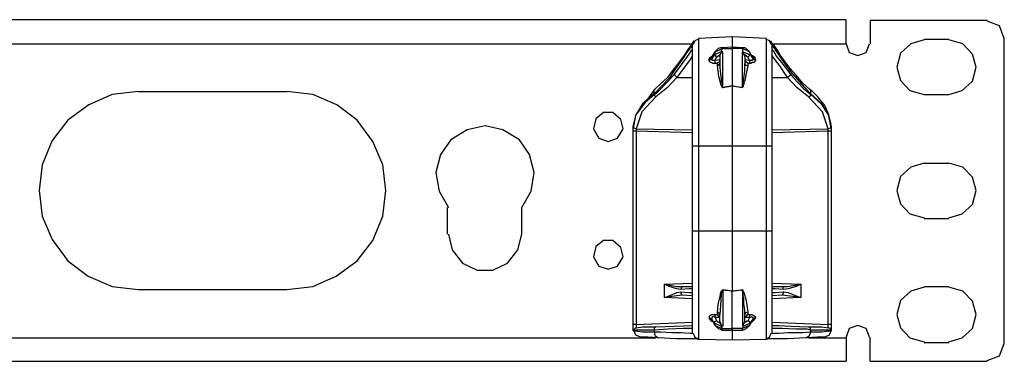
# Model space of a CAD drawing. Extents: x -4.4 to 14.6, y 2.9 to 15.9.
# Drawn here: x 9.6 to 14.6, y 2.9 to 4.6 of the extents above; entities that cross this region are included whole.
import ezdxf

# ---------------------------------------------------------------- set-up
doc = ezdxf.new("R2010")
doc.units = 0
doc.header["$MEASUREMENT"] = 0
doc.layers.add('3', color=3, linetype='CONTINUOUS')

msp = doc.modelspace()

# ---------------------------------------------------------------- linework, layer by layer
at = {"layer": '3'}
for p, q in [((13.7814, 4.6344), (-3.6163, 4.6344)), ((13.7814, 4.6147), (13.7814, 4.6344)), ((14.494, 4.6305), (13.9034, 4.6305)), ((13.9034, 4.6305), (13.9034, 4.5124)), ((14.557, 4.6029), (14.494, 4.6266)), ((13.7814, 4.5714), (13.7814, 4.6147)), ((14.5806, 4.5399), (14.557, 4.6029)), ((13.0176, 4.5281), (13.0097, 4.5084)), ((13.0137, 4.5281), (13.0097, 4.5242)), ((13.0373, 4.536), (13.0176, 4.5281)), ((13.2066, 4.5478), (13.0373, 4.5399)), ((13.0373, 4.5399), (13.0373, 4.5203)), ((13.3798, 4.5399), (13.2066, 4.5478)), ((13.2066, 4.5478), (13.2066, 4.5321)), ((13.2066, 4.5321), (13.2066, 4.4966)), ((13.3955, 4.5281), (13.3759, 4.536)), ((13.3798, 4.5203), (13.3798, 4.5399)), ((13.4034, 4.5084), (13.3955, 4.5281)), ((13.4034, 4.5242), (13.4034, 4.5281)), ((13.7814, 4.5124), (13.7814, 4.5714)), ((14.1751, 4.5321), (14.1081, 4.5124)), ((14.1751, 4.536), (14.3011, 4.536)), ((14.3719, 4.5124), (14.3011, 4.5321)), ((14.5806, 3.0006), (14.5806, 4.5399)), ((8.1633, 4.5124), (13.0018, 4.5124)), ((12.9822, 4.4769), (12.9546, 4.4336)), ((12.9822, 4.4848), (12.9664, 4.4573)), ((12.9979, 4.5045), (12.9822, 4.4848)), ((13.0018, 4.5006), (12.9822, 4.4769)), ((12.99, 4.4612), (13.0018, 4.4809)), ((13.0058, 4.5163), (12.9979, 4.5045)), ((13.0058, 4.5084), (13.0018, 4.5006)), ((13.0018, 4.4809), (13.0058, 4.4848)), ((13.0097, 4.5242), (13.0058, 4.5163)), ((13.0058, 4.4927), (13.0058, 4.5084)), ((13.0058, 4.4415), (13.0058, 4.4927)), ((13.0373, 4.5203), (13.0373, 4.4691)), ((13.12, 4.473), (13.1554, 4.4888)), ((13.1278, 4.4809), (13.12, 4.473)), ((13.1357, 4.4888), (13.1278, 4.4809)), ((13.1475, 4.4927), (13.1357, 4.4888)), ((13.1554, 4.4927), (13.1475, 4.4927)), ((13.1515, 4.473), (13.1554, 4.4888)), ((13.2066, 4.4966), (13.1554, 4.4927)), ((13.1554, 4.4927), (13.1554, 4.4888)), ((13.1554, 4.4888), (13.2066, 4.4888)), ((13.2066, 4.4888), (13.2066, 4.4966)), ((13.2578, 4.4927), (13.2066, 4.4966)), ((13.2066, 4.4888), (13.2066, 4.2998)), ((13.2578, 4.4888), (13.2066, 4.4888)), ((13.2578, 4.4927), (13.2578, 4.4888)), ((13.2696, 4.4927), (13.2578, 4.4927)), ((13.2932, 4.473), (13.2578, 4.4888)), ((13.2617, 4.473), (13.2578, 4.4888)), ((13.2774, 4.4888), (13.2696, 4.4927)), ((13.2853, 4.4809), (13.2774, 4.4888)), ((13.2932, 4.473), (13.2853, 4.4809)), ((13.3798, 4.4691), (13.3798, 4.5203)), ((13.4074, 4.5163), (13.4034, 4.5242)), ((13.4192, 4.5045), (13.4074, 4.5163)), ((13.4074, 4.5084), (13.4074, 4.4927)), ((13.4113, 4.5006), (13.4074, 4.5084)), ((13.4074, 4.4927), (13.4074, 4.4415)), ((13.4074, 4.4848), (13.4152, 4.4769)), ((13.4113, 4.5124), (13.7814, 4.5124)), ((13.427, 4.4809), (13.4113, 4.5006)), ((13.4152, 4.4769), (13.431, 4.4494)), ((13.4349, 4.4809), (13.4192, 4.5045)), ((13.4585, 4.4336), (13.427, 4.4809)), ((13.4507, 4.4533), (13.4349, 4.4809)), ((13.7814, 4.5124), (13.7971, 4.4691)), ((13.8837, 4.4691), (13.8995, 4.5124)), ((14.1081, 4.5124), (14.057, 4.4651)), ((14.4192, 4.4612), (14.3719, 4.5124)), ((12.9546, 4.4336), (12.9113, 4.3746)), ((12.9428, 4.4258), (12.9152, 4.3903)), ((12.9664, 4.4573), (12.9428, 4.4258)), ((12.9585, 4.4179), (12.99, 4.4612)), ((12.994, 4.4336), (12.9664, 4.3943)), ((13.0058, 4.4533), (12.994, 4.4336)), ((13.0058, 4.3588), (13.0058, 4.4415)), ((13.0373, 4.4691), (13.0373, 4.3825)), ((13.0924, 4.4258), (13.0885, 4.4336)), ((13.0885, 4.4336), (13.0924, 4.4336)), ((13.0924, 4.4415), (13.0963, 4.4455)), ((13.0924, 4.4415), (13.1003, 4.4415)), ((13.0924, 4.4336), (13.0924, 4.4415)), ((13.0924, 4.4336), (13.0963, 4.4336)), ((13.0924, 4.4218), (13.0924, 4.4258)), ((13.0963, 4.4455), (13.1081, 4.4533)), ((13.0963, 4.4336), (13.1042, 4.4376)), ((13.1003, 4.4415), (13.1042, 4.4455)), ((13.1042, 4.4455), (13.12, 4.473)), ((13.116, 4.4573), (13.1042, 4.4376)), ((13.1042, 4.4455), (13.1042, 4.4376)), ((13.1081, 4.4455), (13.1042, 4.4455)), ((13.1042, 4.4376), (13.1042, 4.4336)), ((13.1042, 4.4336), (13.1042, 4.4297)), ((13.1042, 4.4297), (13.1081, 4.4297)), ((13.12, 4.473), (13.1081, 4.4455)), ((13.1081, 4.4297), (13.1121, 4.4297)), ((13.1121, 4.4297), (13.12, 4.4297)), ((13.1515, 4.473), (13.116, 4.4573)), ((13.12, 4.473), (13.116, 4.4573)), ((13.116, 4.4573), (13.12, 4.4533)), ((13.12, 4.4533), (13.1278, 4.4455)), ((13.12, 4.4297), (13.1278, 4.4455)), ((13.12, 4.4297), (13.1436, 4.4336)), ((13.12, 4.4218), (13.12, 4.4297)), ((13.1278, 4.4455), (13.1475, 4.4612)), ((13.1396, 4.4218), (13.1436, 4.4258)), ((13.1436, 4.4494), (13.1475, 4.4612)), ((13.1436, 4.4494), (13.1436, 4.414)), ((13.1436, 4.4258), (13.1436, 4.4336)), ((13.1475, 4.4612), (13.1515, 4.4651)), ((13.1593, 4.473), (13.1515, 4.473)), ((13.1515, 4.473), (13.1515, 4.4691)), ((13.1515, 4.4651), (13.1554, 4.473)), ((13.1515, 4.4691), (13.1515, 4.4651)), ((13.1554, 4.473), (13.1593, 4.473)), ((13.1593, 4.2919), (13.1593, 4.473)), ((13.2578, 4.2919), (13.2578, 4.473)), ((13.2578, 4.473), (13.2617, 4.473)), ((13.2617, 4.4651), (13.2578, 4.473)), ((13.2617, 4.473), (13.2971, 4.4573)), ((13.2617, 4.473), (13.2617, 4.4691)), ((13.2617, 4.4691), (13.2617, 4.4651)), ((13.2656, 4.4612), (13.2617, 4.4651)), ((13.2853, 4.4455), (13.2656, 4.4612)), ((13.2696, 4.4494), (13.2656, 4.4612)), ((13.2696, 4.4494), (13.2696, 4.414)), ((13.2696, 4.4336), (13.2932, 4.4297)), ((13.2696, 4.4336), (13.2735, 4.4258)), ((13.2735, 4.4258), (13.2774, 4.4218)), ((13.2932, 4.4533), (13.2853, 4.4455)), ((13.2932, 4.4297), (13.2853, 4.4455)), ((13.3089, 4.4455), (13.2932, 4.473)), ((13.3089, 4.4455), (13.2932, 4.473)), ((13.2932, 4.473), (13.2971, 4.4573)), ((13.2971, 4.4573), (13.2932, 4.4533)), ((13.2932, 4.4297), (13.2932, 4.4218)), ((13.2932, 4.4297), (13.3011, 4.4297)), ((13.2971, 4.4573), (13.3129, 4.4376)), ((13.3011, 4.4297), (13.305, 4.4297)), ((13.305, 4.4533), (13.3089, 4.4533)), ((13.305, 4.4297), (13.3089, 4.4297)), ((13.3089, 4.4533), (13.3207, 4.4455)), ((13.3089, 4.4455), (13.3089, 4.4494)), ((13.3089, 4.4455), (13.3129, 4.4415)), ((13.3129, 4.4376), (13.3089, 4.4455)), ((13.3089, 4.4297), (13.3089, 4.4336)), ((13.3089, 4.4336), (13.3129, 4.4336)), ((13.3129, 4.4415), (13.3207, 4.4415)), ((13.3129, 4.4376), (13.3168, 4.4336)), ((13.3129, 4.4336), (13.3129, 4.4376)), ((13.3168, 4.4336), (13.3247, 4.4336)), ((13.3207, 4.4455), (13.3207, 4.4415)), ((13.3207, 4.4415), (13.3247, 4.4336)), ((13.3247, 4.4297), (13.3207, 4.4218)), ((13.3247, 4.4336), (13.3247, 4.4297)), ((13.3798, 4.3825), (13.3798, 4.4691)), ((13.4467, 4.4021), (13.4074, 4.4533)), ((13.4074, 4.4415), (13.4074, 4.3588)), ((13.431, 4.4494), (13.4625, 4.41)), ((13.4743, 4.4218), (13.4507, 4.4533)), ((13.5018, 4.3746), (13.4585, 4.4336)), ((13.7971, 4.4691), (13.8404, 4.4533)), ((13.8404, 4.4533), (13.8837, 4.4691)), ((14.057, 4.4651), (14.0373, 4.3943)), ((14.4389, 4.3943), (14.4192, 4.4612)), ((12.9113, 4.3864), (12.8798, 4.3431)), ((12.9152, 4.3903), (12.9113, 4.3825)), ((12.9152, 4.3903), (12.9113, 4.3864)), ((12.9113, 4.3825), (12.9113, 4.3746)), ((12.9152, 4.3588), (12.9585, 4.4179)), ((12.9664, 4.3943), (12.927, 4.3431)), ((13.0373, 4.3825), (13.0373, 4.2683)), ((13.1003, 4.4179), (13.0924, 4.4218)), ((13.1081, 4.414), (13.1003, 4.4179)), ((13.12, 4.414), (13.1081, 4.414)), ((13.12, 4.414), (13.12, 4.4218)), ((13.1318, 4.414), (13.12, 4.414)), ((13.1318, 4.4179), (13.1396, 4.4218)), ((13.1318, 4.414), (13.1318, 4.4179)), ((13.1318, 4.41), (13.1318, 4.414)), ((13.1318, 4.4021), (13.1318, 4.41)), ((13.1318, 4.4021), (13.1396, 4.4061)), ((13.1396, 4.347), (13.1318, 4.4021)), ((13.1396, 4.4061), (13.1436, 4.414)), ((13.1436, 4.414), (13.1436, 4.3943)), ((13.1436, 4.3943), (13.1475, 4.3588)), ((13.2696, 4.414), (13.2735, 4.4061)), ((13.2696, 4.3746), (13.2696, 4.414)), ((13.2735, 4.4061), (13.2853, 4.4021)), ((13.2774, 4.4218), (13.2814, 4.4179)), ((13.2853, 4.4021), (13.2774, 4.3628)), ((13.2814, 4.4179), (13.2853, 4.414)), ((13.2932, 4.414), (13.2853, 4.414)), ((13.2853, 4.414), (13.2853, 4.41)), ((13.2853, 4.41), (13.2853, 4.4021)), ((13.2932, 4.4218), (13.2932, 4.414)), ((13.3011, 4.414), (13.2932, 4.414)), ((13.3089, 4.4179), (13.3011, 4.414)), ((13.3168, 4.4179), (13.3089, 4.4179)), ((13.3207, 4.4218), (13.3168, 4.4179)), ((13.3798, 4.2683), (13.3798, 4.3825)), ((13.4861, 4.3431), (13.4467, 4.4021)), ((13.4625, 4.41), (13.5018, 4.3588)), ((13.4979, 4.3903), (13.4743, 4.4218)), ((13.5018, 4.3825), (13.4979, 4.3903)), ((13.5294, 4.3549), (13.4979, 4.3903)), ((13.5018, 4.3746), (13.5018, 4.3825)), ((14.0373, 4.3943), (14.057, 4.3273)), ((14.4192, 4.3234), (14.4389, 4.3943)), ((12.8916, 4.3431), (12.8129, 4.2604)), ((12.8798, 4.3431), (12.8404, 4.3077)), ((12.927, 4.3431), (12.8798, 4.2919)), ((12.8837, 4.3234), (12.9152, 4.3588)), ((12.9113, 4.3746), (12.8916, 4.3431)), ((12.9192, 4.351), (12.9152, 4.3588)), ((12.927, 4.3431), (12.9192, 4.351)), ((12.927, 4.3431), (13.0058, 4.3431)), ((13.0058, 4.2525), (13.0058, 4.3588)), ((13.1515, 4.3037), (13.1396, 4.347)), ((13.1475, 4.3588), (13.1515, 4.3352)), ((13.1515, 4.3352), (13.1515, 4.3234)), ((13.2617, 4.3116), (13.2696, 4.3746)), ((13.2696, 4.3273), (13.2656, 4.3155)), ((13.2774, 4.3628), (13.2696, 4.3273)), ((13.4074, 4.3588), (13.4074, 4.2525)), ((13.4074, 4.3431), (13.4861, 4.3431)), ((13.4979, 4.351), (13.4861, 4.3431)), ((13.5333, 4.2919), (13.4861, 4.3431)), ((13.5018, 4.3588), (13.4979, 4.351)), ((13.5727, 4.2919), (13.5018, 4.3746)), ((13.5018, 4.3588), (13.5137, 4.3431)), ((13.5137, 4.3431), (13.5648, 4.288)), ((13.5609, 4.3155), (13.5294, 4.3549)), ((14.057, 4.3273), (14.1042, 4.2762)), ((12.8168, 4.284), (12.7263, 4.162)), ((12.8168, 4.284), (12.8089, 4.2762)), ((12.8089, 4.2762), (12.8129, 4.2604)), ((12.8404, 4.3077), (12.8168, 4.284)), ((12.8798, 4.2919), (12.8207, 4.2447)), ((12.8286, 4.2683), (12.8837, 4.3234)), ((13.1515, 4.3234), (13.1554, 4.3116)), ((13.1554, 4.2958), (13.1515, 4.3037)), ((13.1554, 4.3116), (13.1554, 4.3037)), ((13.1554, 4.3037), (13.1554, 4.2998)), ((13.1554, 4.2998), (13.1554, 4.2958)), ((13.1554, 4.2958), (13.1554, 4.2919)), ((13.1554, 4.2919), (13.1554, 4.2958)), ((13.1554, 4.2919), (13.1593, 4.2919)), ((13.1593, 4.2919), (13.1554, 4.2919)), ((13.1593, 4.2919), (13.2066, 4.2998)), ((13.179, 4.2958), (13.1593, 4.2919)), ((13.2066, 4.2998), (13.179, 4.2958)), ((13.2066, 4.2998), (13.2578, 4.2919)), ((13.2263, 4.2958), (13.2066, 4.2998)), ((13.2066, 4.2998), (13.2066, 4.1541)), ((13.2578, 4.2919), (13.2263, 4.2958)), ((13.2578, 4.2958), (13.2617, 4.3116)), ((13.2578, 4.2919), (13.2578, 4.2958)), ((13.2617, 4.2958), (13.2578, 4.2958)), ((13.2578, 4.2958), (13.2578, 4.2919)), ((13.2656, 4.3077), (13.2617, 4.3037)), ((13.2617, 4.3037), (13.2617, 4.2998)), ((13.2617, 4.2998), (13.2617, 4.2958)), ((13.2656, 4.3155), (13.2656, 4.3077)), ((13.5924, 4.2447), (13.5333, 4.2919)), ((13.5963, 4.284), (13.5609, 4.3155)), ((13.5648, 4.288), (13.6042, 4.2565)), ((13.6042, 4.2604), (13.5727, 4.2919)), ((13.6042, 4.2762), (13.5963, 4.284)), ((13.6396, 4.2447), (13.6003, 4.284)), ((13.6042, 4.2604), (13.6042, 4.2762)), ((14.1042, 4.2762), (14.1751, 4.2565)), ((14.3011, 4.2565), (14.368, 4.2762)), ((14.368, 4.2762), (14.4192, 4.3234)), ((10.0767, 4.2565), (9.9585, 4.2053)), ((10.2066, 4.2722), (10.0767, 4.2565)), ((10.2066, 4.2722), (10.9585, 4.2722)), ((11.0885, 4.2565), (10.9585, 4.2722)), ((11.2105, 4.2053), (11.0885, 4.2565)), ((12.8207, 4.2447), (12.7499, 4.1699)), ((12.8129, 4.2604), (12.7538, 4.2092)), ((12.7578, 4.2092), (12.8129, 4.2565)), ((12.8129, 4.2565), (12.8286, 4.2683)), ((12.8129, 4.2604), (12.8129, 4.2565)), ((12.8168, 4.2486), (12.8129, 4.2565)), ((12.8207, 4.2447), (12.8168, 4.2486)), ((13.0058, 4.1305), (13.0058, 4.2525)), ((13.0373, 4.2683), (13.0373, 4.1384)), ((13.3798, 4.1384), (13.3798, 4.2683)), ((13.4074, 4.2525), (13.4074, 4.1305)), ((13.6003, 4.2486), (13.5924, 4.2447)), ((13.6633, 4.1699), (13.5924, 4.2447)), ((13.6042, 4.2565), (13.6003, 4.2486)), ((13.6042, 4.2565), (13.6042, 4.2604)), ((13.6593, 4.2092), (13.6042, 4.2604)), ((13.6042, 4.2565), (13.6554, 4.2092)), ((13.6751, 4.2014), (13.6396, 4.2447)), ((14.1751, 4.2565), (14.3011, 4.2565)), ((9.9585, 4.2053), (9.8522, 4.1266)), ((11.3129, 4.1266), (11.2105, 4.2053)), ((12.7538, 4.2092), (12.7184, 4.1502)), ((12.7223, 4.1541), (12.7578, 4.2092)), ((13.6554, 4.2092), (13.6908, 4.1541)), ((13.6948, 4.1502), (13.6593, 4.2092)), ((13.6948, 4.1541), (13.6751, 4.2014)), ((9.8522, 4.1266), (9.7735, 4.0242)), ((11.3916, 4.0203), (11.3129, 4.1266)), ((12.5176, 4.1344), (12.5058, 4.0832)), ((12.557, 4.1659), (12.5176, 4.1344)), ((12.6042, 4.1659), (12.557, 4.1659)), ((12.6436, 4.1305), (12.6042, 4.1659)), ((12.6554, 4.0832), (12.6436, 4.1305)), ((12.7066, 4.0951), (12.7223, 4.1541)), ((12.7184, 4.1502), (12.7066, 4.0872)), ((12.7499, 4.1699), (12.7223, 4.0832)), ((13.0058, 3.9966), (13.0058, 4.1305)), ((13.0373, 4.1384), (13.0373, 3.9966)), ((13.2066, 4.1541), (13.2066, 3.9966)), ((13.3798, 3.9966), (13.3798, 4.1384)), ((13.4074, 4.1305), (13.4074, 3.9966)), ((13.6908, 4.0832), (13.6633, 4.1699)), ((13.6908, 4.1541), (13.7066, 4.0951)), ((13.7066, 4.1069), (13.6948, 4.1541)), ((13.7066, 4.0872), (13.6948, 4.1502)), ((11.868, 4.0793), (11.7853, 4.0281)), ((11.9585, 4.099), (11.868, 4.0793)), ((12.0491, 4.0793), (11.9585, 4.099)), ((12.1318, 4.0281), (12.0491, 4.0793)), ((12.5058, 4.0832), (12.5333, 4.036)), ((12.6278, 4.036), (12.6554, 4.0832)), ((12.7105, 4.0872), (12.7066, 4.0951)), ((12.7066, 4.0911), (12.7066, 4.0951)), ((12.7066, 4.0793), (12.7066, 4.0911)), ((12.7066, 3.0636), (12.7066, 4.0872)), ((12.7066, 4.0714), (12.7066, 4.0793)), ((12.7223, 4.0832), (12.7105, 4.0872)), ((12.7223, 4.0832), (12.7223, 4.0793)), ((12.7223, 4.0832), (13.0058, 4.0793)), ((12.7223, 4.0793), (12.7223, 4.0754)), ((13.4074, 4.0793), (13.6908, 4.0832)), ((13.7026, 4.0872), (13.6908, 4.0832)), ((13.6908, 4.0793), (13.6908, 4.0832)), ((13.6908, 4.0754), (13.6908, 4.0793)), ((13.7066, 4.0951), (13.7026, 4.0872)), ((13.7066, 4.0951), (13.7066, 4.0911)), ((13.7066, 4.0911), (13.7066, 4.0832)), ((13.7066, 4.0872), (13.7066, 3.0636)), ((13.7066, 4.0832), (13.7066, 4.0714)), ((11.7853, 4.0281), (11.7341, 3.9533)), ((12.183, 3.9533), (12.1318, 4.0281)), ((12.5333, 4.036), (12.5806, 4.0203)), ((12.5806, 4.0203), (12.6278, 4.036)), ((12.7066, 3.0951), (12.7066, 4.0714)), ((12.7105, 4.0714), (12.7066, 4.0714)), ((12.7223, 4.0714), (12.7105, 4.0714)), ((12.7223, 4.0754), (12.7223, 4.0714)), ((13.0058, 4.0636), (12.7223, 4.0714)), ((12.7223, 4.0714), (12.7223, 3.0951)), ((13.6908, 4.0714), (13.4074, 4.0636)), ((13.6908, 4.0714), (13.6908, 4.0754)), ((13.6908, 3.0951), (13.6908, 4.0714)), ((13.7026, 4.0714), (13.6908, 4.0714)), ((13.7066, 4.0714), (13.7026, 4.0714)), ((13.7066, 4.0714), (13.7066, 3.0951)), ((9.7735, 4.0242), (9.7223, 3.9021)), ((11.4428, 3.9021), (11.3916, 4.0203)), ((13.0058, 3.5675), (13.0058, 3.9966)), ((13.0137, 3.9966), (13.0058, 3.9966)), ((13.0373, 3.9966), (13.0137, 3.9966)), ((13.2066, 3.9966), (13.0373, 3.9966)), ((13.0373, 3.9966), (13.0373, 3.5675)), ((13.3798, 3.9966), (13.2066, 3.9966)), ((13.2066, 3.9966), (13.2066, 3.5675)), ((13.3798, 3.5675), (13.3798, 3.9966)), ((13.3995, 3.9966), (13.3798, 3.9966)), ((13.4074, 3.9966), (13.3995, 3.9966)), ((13.4074, 3.9966), (13.4074, 3.5675)), ((11.7341, 3.9533), (11.7105, 3.8628)), ((12.2066, 3.8628), (12.183, 3.9533)), ((9.7223, 3.9021), (9.7066, 3.7722)), ((11.4585, 3.7722), (11.4428, 3.9021)), ((14.1081, 3.8903), (14.057, 3.8431)), ((14.1751, 3.91), (14.1081, 3.8903)), ((14.1751, 3.91), (14.3011, 3.91)), ((14.3719, 3.8903), (14.3011, 3.91)), ((14.4192, 3.8392), (14.3719, 3.8903)), ((11.7105, 3.8628), (11.7263, 3.7683)), ((12.1908, 3.7683), (12.2066, 3.8628)), ((14.057, 3.8431), (14.0373, 3.7722)), ((14.4389, 3.7722), (14.4192, 3.8392)), ((9.7066, 3.7722), (9.7223, 3.6423)), ((11.4428, 3.6423), (11.4585, 3.7722)), ((11.7263, 3.7683), (11.7735, 3.6856)), ((12.1436, 3.6856), (12.1908, 3.7683)), ((14.0373, 3.7722), (14.057, 3.7053)), ((14.4192, 3.7014), (14.4389, 3.7722)), ((11.7696, 3.5517), (11.7696, 3.6856)), ((12.1436, 3.5517), (12.1436, 3.6856)), ((14.057, 3.7053), (14.1042, 3.6541)), ((14.368, 3.6541), (14.4192, 3.7014)), ((9.7223, 3.6423), (9.7735, 3.5242)), ((11.3916, 3.5203), (11.4428, 3.6423)), ((14.1042, 3.6541), (14.1751, 3.6344)), ((14.1751, 3.6305), (14.3011, 3.6305)), ((14.3011, 3.6344), (14.368, 3.6541)), ((11.7735, 3.5517), (11.7932, 3.473)), ((12.1239, 3.473), (12.1436, 3.5517)), ((13.0058, 3.4336), (13.0058, 3.5675)), ((13.0137, 3.5675), (13.0058, 3.5675)), ((13.0373, 3.5675), (13.0137, 3.5675)), ((13.2066, 3.5675), (13.0373, 3.5675)), ((13.0373, 3.5675), (13.0373, 3.4258)), ((13.3798, 3.5675), (13.2066, 3.5675)), ((13.2066, 3.5675), (13.2066, 3.41)), ((13.3798, 3.4258), (13.3798, 3.5675)), ((13.3995, 3.5675), (13.3798, 3.5675)), ((13.4074, 3.5675), (13.3995, 3.5675)), ((13.4074, 3.5675), (13.4074, 3.4336)), ((9.7735, 3.5242), (9.8522, 3.4179)), ((11.3129, 3.4179), (11.3916, 3.5203)), ((12.5176, 3.4888), (12.5058, 3.4376)), ((12.557, 3.5203), (12.5176, 3.4888)), ((12.6042, 3.5203), (12.557, 3.5203)), ((12.6436, 3.4848), (12.6042, 3.5203)), ((12.6554, 3.4376), (12.6436, 3.4848)), ((11.7932, 3.473), (11.8444, 3.4061)), ((12.0727, 3.4061), (12.1239, 3.473)), ((12.5058, 3.4376), (12.5333, 3.3903)), ((12.6278, 3.3903), (12.6554, 3.4376)), ((13.0058, 3.3077), (13.0058, 3.4336)), ((13.4074, 3.4336), (13.4074, 3.3077)), ((9.8522, 3.4179), (9.9546, 3.3392)), ((11.2066, 3.3392), (11.3129, 3.4179)), ((11.8444, 3.4061), (11.9192, 3.3706)), ((11.9979, 3.3706), (12.0727, 3.4061)), ((12.5333, 3.3903), (12.5806, 3.3746)), ((12.5806, 3.3746), (12.6278, 3.3903)), ((13.0373, 3.4258), (13.0373, 3.2958)), ((13.2066, 3.41), (13.2066, 3.2643)), ((13.3798, 3.2958), (13.3798, 3.4258)), ((9.9546, 3.3392), (10.0767, 3.288)), ((11.0885, 3.288), (11.2066, 3.3392)), ((11.9192, 3.3706), (11.9979, 3.3706)), ((10.0767, 3.288), (10.2066, 3.2722)), ((10.9585, 3.2722), (11.0885, 3.288)), ((12.8641, 3.2998), (13.0058, 3.3037)), ((12.8641, 3.2998), (12.927, 3.288)), ((12.8877, 3.288), (12.8641, 3.2998)), ((12.8641, 3.2329), (12.8641, 3.2998)), ((12.927, 3.2762), (12.8877, 3.288)), ((12.927, 3.288), (12.9546, 3.288)), ((12.9507, 3.284), (12.9467, 3.2722)), ((12.9546, 3.288), (12.9507, 3.284)), ((12.9546, 3.288), (13.0058, 3.288)), ((13.0058, 3.2014), (13.0058, 3.3077)), ((13.0373, 3.2958), (13.0373, 3.1817)), ((13.3798, 3.1817), (13.3798, 3.2958)), ((13.4074, 3.3077), (13.4074, 3.2014)), ((13.4074, 3.3037), (13.553, 3.2998)), ((13.4074, 3.288), (13.4585, 3.288)), ((13.4585, 3.288), (13.4861, 3.288)), ((13.4625, 3.284), (13.4585, 3.288)), ((13.4664, 3.2722), (13.4625, 3.284)), ((13.4861, 3.288), (13.553, 3.2998)), ((13.5294, 3.288), (13.49, 3.2762)), ((13.553, 3.2998), (13.5294, 3.288)), ((13.553, 3.2998), (13.553, 3.2329)), ((14.1751, 3.284), (14.1081, 3.2643)), ((14.1751, 3.288), (14.3011, 3.288)), ((14.3719, 3.2643), (14.3011, 3.284)), ((10.2066, 3.2722), (10.9585, 3.2722)), ((12.927, 3.2407), (12.8641, 3.2329)), ((12.8641, 3.2329), (12.8877, 3.2407)), ((13.0058, 3.225), (12.8641, 3.2329)), ((12.8877, 3.2407), (12.927, 3.2565)), ((12.9467, 3.2722), (12.927, 3.2762)), ((12.927, 3.2565), (12.9467, 3.2604)), ((12.9546, 3.2447), (12.927, 3.2407)), ((12.99, 3.2762), (12.9467, 3.2722)), ((12.9507, 3.2486), (12.9467, 3.2604)), ((12.9467, 3.2604), (12.99, 3.2565)), ((12.9546, 3.2447), (12.9507, 3.2486)), ((13.0058, 3.2407), (12.9546, 3.2447)), ((13.0058, 3.2762), (12.99, 3.2762)), ((12.99, 3.2565), (13.0058, 3.2565)), ((13.1357, 3.1974), (13.1436, 3.2329)), ((13.1436, 3.2329), (13.1475, 3.2447)), ((13.1475, 3.2525), (13.1515, 3.2604)), ((13.1475, 3.2447), (13.1475, 3.2525)), ((13.1515, 3.2486), (13.1475, 3.1895)), ((13.1554, 3.2643), (13.1515, 3.2486)), ((13.1515, 3.2604), (13.1515, 3.2643)), ((13.1515, 3.2643), (13.1554, 3.2643)), ((13.1593, 3.2683), (13.1554, 3.2683)), ((13.1554, 3.2683), (13.1554, 3.2643)), ((13.1554, 3.2643), (13.1554, 3.2683)), ((13.1554, 3.2683), (13.1593, 3.2683)), ((13.1593, 3.2683), (13.1593, 3.2722)), ((13.1593, 3.2722), (13.1869, 3.2683)), ((13.1593, 3.2683), (13.1593, 3.2722)), ((13.2066, 3.2643), (13.1593, 3.2683)), ((13.1593, 3.2683), (13.1593, 3.0872)), ((13.1869, 3.2683), (13.2066, 3.2643)), ((13.2578, 3.2683), (13.2066, 3.2643)), ((13.2066, 3.2643), (13.2381, 3.2683)), ((13.2066, 3.0754), (13.2066, 3.2643)), ((13.2381, 3.2683), (13.2578, 3.2722)), ((13.2578, 3.2722), (13.2578, 3.2683)), ((13.2578, 3.2722), (13.2578, 3.2683)), ((13.2578, 3.2683), (13.2656, 3.2565)), ((13.2578, 3.2643), (13.2578, 3.2683)), ((13.2578, 3.2683), (13.2578, 3.0872)), ((13.2578, 3.2604), (13.2578, 3.2643)), ((13.2617, 3.2565), (13.2578, 3.2604)), ((13.2617, 3.2486), (13.2617, 3.2565)), ((13.2617, 3.2407), (13.2617, 3.2486)), ((13.2656, 3.225), (13.2617, 3.2407)), ((13.2656, 3.2565), (13.2774, 3.2171)), ((13.4231, 3.2762), (13.4074, 3.2762)), ((13.4074, 3.2565), (13.4231, 3.2565)), ((13.4585, 3.2447), (13.4074, 3.2407)), ((13.553, 3.2329), (13.4074, 3.225)), ((13.4664, 3.2722), (13.4231, 3.2762)), ((13.4231, 3.2565), (13.4664, 3.2604)), ((13.4625, 3.2486), (13.4585, 3.2447)), ((13.4861, 3.2407), (13.4585, 3.2447)), ((13.4664, 3.2604), (13.4625, 3.2486)), ((13.49, 3.2762), (13.4664, 3.2722)), ((13.4664, 3.2604), (13.49, 3.2565)), ((13.553, 3.2329), (13.4861, 3.2407)), ((13.49, 3.2565), (13.5294, 3.2407)), ((13.5294, 3.2407), (13.553, 3.2329)), ((14.1081, 3.2643), (14.057, 3.2171)), ((14.4192, 3.2132), (14.3719, 3.2643)), ((13.0058, 3.1226), (13.0058, 3.2014)), ((13.1318, 3.158), (13.1357, 3.1974)), ((13.1475, 3.1895), (13.1436, 3.1462)), ((13.2656, 3.2014), (13.2656, 3.225)), ((13.2696, 3.1699), (13.2656, 3.2014)), ((13.2774, 3.2171), (13.2853, 3.158)), ((13.4074, 3.2014), (13.4074, 3.1226)), ((14.057, 3.2171), (14.0373, 3.1462)), ((14.4389, 3.1462), (14.4192, 3.2132)), ((13.0373, 3.1817), (13.0373, 3.0951)), ((13.0924, 3.1384), (13.0963, 3.1423)), ((13.0924, 3.1344), (13.0924, 3.1384)), ((13.0924, 3.1305), (13.0924, 3.1344)), ((13.0963, 3.1423), (13.1042, 3.1462)), ((13.1042, 3.1462), (13.116, 3.1462)), ((13.1081, 3.1344), (13.1042, 3.1305)), ((13.1121, 3.1344), (13.1081, 3.1344)), ((13.12, 3.1305), (13.1121, 3.1344)), ((13.116, 3.1462), (13.12, 3.1462)), ((13.12, 3.1384), (13.12, 3.1462)), ((13.12, 3.1462), (13.1318, 3.1462)), ((13.12, 3.1305), (13.12, 3.1384)), ((13.1396, 3.1541), (13.1318, 3.158)), ((13.1318, 3.1541), (13.1318, 3.158)), ((13.1318, 3.1462), (13.1318, 3.1541)), ((13.1396, 3.1384), (13.1318, 3.1462)), ((13.1436, 3.1462), (13.1396, 3.1541)), ((13.1436, 3.1344), (13.1396, 3.1384)), ((13.1436, 3.1108), (13.1436, 3.1462)), ((13.1436, 3.1305), (13.1436, 3.1344)), ((13.2696, 3.1462), (13.2696, 3.1699)), ((13.2735, 3.1541), (13.2696, 3.1462)), ((13.2696, 3.1108), (13.2696, 3.1462)), ((13.2735, 3.1344), (13.2696, 3.1305)), ((13.2853, 3.158), (13.2735, 3.1541)), ((13.2774, 3.1384), (13.2735, 3.1344)), ((13.2814, 3.1462), (13.2774, 3.1384)), ((13.2853, 3.1462), (13.2814, 3.1462)), ((13.2853, 3.158), (13.2853, 3.1541)), ((13.2853, 3.1541), (13.2853, 3.1462)), ((13.2853, 3.1462), (13.2932, 3.1462)), ((13.2932, 3.1462), (13.2932, 3.1384)), ((13.2932, 3.1462), (13.305, 3.1462)), ((13.2932, 3.1384), (13.2932, 3.1305)), ((13.305, 3.1344), (13.2971, 3.1305)), ((13.305, 3.1462), (13.3129, 3.1423)), ((13.3089, 3.1305), (13.305, 3.1344)), ((13.3129, 3.1423), (13.3207, 3.1384)), ((13.3207, 3.1384), (13.3247, 3.1344)), ((13.3247, 3.1344), (13.3247, 3.1305)), ((13.3798, 3.0951), (13.3798, 3.1817)), ((14.0373, 3.1462), (14.057, 3.0793)), ((14.4192, 3.0754), (14.4389, 3.1462)), ((12.7066, 3.0911), (12.7066, 3.0951)), ((12.7105, 3.0951), (12.7066, 3.0951)), ((12.7066, 3.0793), (12.7066, 3.0911)), ((12.7223, 3.0951), (12.7105, 3.0951)), ((12.7223, 3.0951), (13.0058, 3.1069)), ((12.7223, 3.0951), (12.7223, 3.0911)), ((12.7223, 3.0911), (12.7223, 3.0872)), ((12.7223, 3.0872), (12.7223, 3.0832)), ((12.7223, 3.0793), (12.7538, 3.0832)), ((12.7223, 3.0832), (12.7223, 3.0793)), ((12.7538, 3.0832), (12.8207, 3.0832)), ((12.8207, 3.0832), (12.8129, 3.0793)), ((12.8207, 3.0832), (12.9152, 3.0872)), ((12.9152, 3.0872), (13.0058, 3.0911)), ((13.0058, 3.0714), (13.0058, 3.1226)), ((13.0373, 3.0951), (13.0373, 3.0399)), ((13.0963, 3.1266), (13.0924, 3.1305)), ((13.0924, 3.1226), (13.0924, 3.1305)), ((13.1003, 3.1226), (13.0924, 3.1226)), ((13.0963, 3.1187), (13.0924, 3.1226)), ((13.1042, 3.1226), (13.0963, 3.1266)), ((13.1042, 3.1108), (13.0963, 3.1187)), ((13.1042, 3.1187), (13.1003, 3.1226)), ((13.1042, 3.1305), (13.1042, 3.1266)), ((13.1042, 3.1266), (13.1042, 3.1226)), ((13.116, 3.1029), (13.1042, 3.1226)), ((13.1042, 3.1226), (13.1042, 3.1187)), ((13.1042, 3.1187), (13.12, 3.0911)), ((13.1042, 3.1187), (13.1081, 3.1147)), ((13.1042, 3.1187), (13.12, 3.0911)), ((13.1042, 3.1147), (13.1081, 3.1147)), ((13.1081, 3.1108), (13.1042, 3.1108)), ((13.116, 3.1029), (13.12, 3.1108)), ((13.1515, 3.0872), (13.116, 3.1029)), ((13.12, 3.0911), (13.116, 3.1029)), ((13.1436, 3.1305), (13.12, 3.1305)), ((13.12, 3.1305), (13.1278, 3.1147)), ((13.12, 3.1108), (13.1278, 3.1147)), ((13.12, 3.0911), (13.1278, 3.0832)), ((13.12, 3.0911), (13.1554, 3.0754)), ((13.1278, 3.1147), (13.1475, 3.1029)), ((13.1278, 3.0832), (13.1357, 3.0754)), ((13.1436, 3.1108), (13.1475, 3.1029)), ((13.1475, 3.1029), (13.1515, 3.0951)), ((13.1515, 3.0911), (13.1515, 3.0951)), ((13.1515, 3.0951), (13.1554, 3.0911)), ((13.1515, 3.0872), (13.1515, 3.0911)), ((13.1593, 3.0872), (13.1515, 3.0872)), ((13.1515, 3.0872), (13.1554, 3.0754)), ((13.1554, 3.0911), (13.1593, 3.0872)), ((13.2617, 3.0951), (13.2578, 3.0911)), ((13.2932, 3.0911), (13.2578, 3.0754)), ((13.2578, 3.0911), (13.2578, 3.0872)), ((13.2617, 3.0872), (13.2578, 3.0754)), ((13.2578, 3.0872), (13.2617, 3.0872)), ((13.2656, 3.1029), (13.2617, 3.0951)), ((13.2617, 3.0872), (13.2971, 3.1029)), ((13.2617, 3.0911), (13.2617, 3.0951)), ((13.2617, 3.0872), (13.2617, 3.0911)), ((13.2853, 3.1147), (13.2656, 3.1029)), ((13.2696, 3.1108), (13.2656, 3.1029)), ((13.2932, 3.1305), (13.2696, 3.1305)), ((13.2774, 3.0754), (13.2853, 3.0832)), ((13.2932, 3.1305), (13.2853, 3.1147)), ((13.2932, 3.1108), (13.2853, 3.1147)), ((13.2853, 3.0832), (13.2932, 3.0911)), ((13.2971, 3.1305), (13.2932, 3.1305)), ((13.3089, 3.1187), (13.2932, 3.0911)), ((13.2932, 3.0911), (13.3089, 3.1147)), ((13.2971, 3.1029), (13.2932, 3.1108)), ((13.2932, 3.0911), (13.2971, 3.1029)), ((13.2971, 3.1029), (13.3129, 3.1226)), ((13.3168, 3.1187), (13.305, 3.1069)), ((13.3129, 3.1305), (13.3089, 3.1305)), ((13.3089, 3.1187), (13.3129, 3.1226)), ((13.3129, 3.1226), (13.3089, 3.1187)), ((13.3089, 3.1147), (13.3089, 3.1187)), ((13.3129, 3.1266), (13.3129, 3.1305)), ((13.3168, 3.1266), (13.3129, 3.1226)), ((13.3129, 3.1226), (13.3129, 3.1266)), ((13.3207, 3.1226), (13.3129, 3.1226)), ((13.3247, 3.1305), (13.3168, 3.1266)), ((13.3207, 3.1226), (13.3168, 3.1187)), ((13.3247, 3.1305), (13.3207, 3.1226)), ((13.3798, 3.0399), (13.3798, 3.0951)), ((13.4074, 3.1226), (13.4074, 3.0714)), ((13.4074, 3.1069), (13.6908, 3.0951)), ((13.4074, 3.0911), (13.4428, 3.0911)), ((13.4428, 3.0911), (13.5018, 3.0872)), ((13.5018, 3.0872), (13.5924, 3.0832)), ((13.6003, 3.0793), (13.5924, 3.0832)), ((13.5924, 3.0832), (13.6593, 3.0832)), ((13.6593, 3.0832), (13.6908, 3.0793)), ((13.7026, 3.0951), (13.6908, 3.0951)), ((13.6908, 3.0911), (13.6908, 3.0951)), ((13.6908, 3.0872), (13.6908, 3.0911)), ((13.6908, 3.0832), (13.6908, 3.0872)), ((13.6908, 3.0793), (13.6908, 3.0832)), ((13.7066, 3.0951), (13.7026, 3.0951)), ((13.7066, 3.0951), (13.7066, 3.0872)), ((13.7066, 3.0872), (13.7066, 3.0754)), ((13.8404, 3.0911), (13.7971, 3.0754)), ((13.8837, 3.0754), (13.8404, 3.0911)), ((12.7066, 3.0714), (12.7066, 3.0793)), ((12.7144, 3.0754), (12.7066, 3.0675)), ((12.7066, 3.0675), (12.7066, 3.0714)), ((12.7381, 3.0675), (12.7066, 3.0675)), ((12.7066, 3.0636), (12.7184, 3.0636)), ((12.7105, 3.0636), (12.7184, 3.0439)), ((12.7223, 3.0793), (12.7144, 3.0754)), ((12.7184, 3.0636), (12.7538, 3.0596)), ((12.7184, 3.0439), (12.7381, 3.036)), ((12.8129, 3.0675), (12.7381, 3.0675)), ((12.7538, 3.0596), (12.8129, 3.0596)), ((12.8129, 3.0793), (12.8129, 3.0675)), ((12.8837, 3.0714), (12.8129, 3.0675)), ((12.8129, 3.0675), (12.8129, 3.0596)), ((12.8129, 3.0596), (12.8168, 3.0399)), ((12.8129, 3.0596), (12.8444, 3.0596)), ((12.8168, 3.0399), (12.8326, 3.0281)), ((12.8444, 3.0596), (12.9034, 3.0557)), ((12.9585, 3.0754), (12.8837, 3.0714)), ((12.9034, 3.0557), (12.9467, 3.0557)), ((12.9467, 3.0557), (12.994, 3.0517)), ((12.9979, 3.0754), (12.9585, 3.0754)), ((12.994, 3.0517), (13.0058, 3.0517)), ((13.0058, 3.0754), (12.9979, 3.0754)), ((13.0058, 3.0517), (13.0058, 3.0714)), ((13.0097, 3.0517), (13.0176, 3.0321)), ((13.0373, 3.0399), (13.0373, 3.0203)), ((13.1357, 3.0754), (13.1475, 3.0714)), ((13.1475, 3.0714), (13.1554, 3.0675)), ((13.1554, 3.0714), (13.1554, 3.0754)), ((13.1554, 3.0754), (13.2066, 3.0754)), ((13.1554, 3.0675), (13.1554, 3.0714)), ((13.1554, 3.0675), (13.2066, 3.0675)), ((13.2578, 3.0754), (13.2066, 3.0754)), ((13.2066, 3.0754), (13.2066, 3.0675)), ((13.2066, 3.0675), (13.2578, 3.0675)), ((13.2066, 3.0636), (13.2066, 3.0281)), ((13.2578, 3.0714), (13.2578, 3.0754)), ((13.2578, 3.0675), (13.2578, 3.0714)), ((13.2578, 3.0675), (13.2696, 3.0714)), ((13.2696, 3.0714), (13.2774, 3.0754)), ((13.3798, 3.0203), (13.3798, 3.0399)), ((13.3955, 3.0321), (13.4034, 3.0517)), ((13.4192, 3.0754), (13.4074, 3.0754)), ((13.4074, 3.0714), (13.4074, 3.0517)), ((13.4074, 3.0517), (13.4428, 3.0517)), ((13.4585, 3.0754), (13.4192, 3.0754)), ((13.4428, 3.0517), (13.49, 3.0557)), ((13.5255, 3.0714), (13.4585, 3.0754)), ((13.49, 3.0557), (13.5609, 3.0557)), ((13.5845, 3.0714), (13.5255, 3.0714)), ((13.5609, 3.0557), (13.6042, 3.0596)), ((13.5806, 3.0281), (13.5963, 3.0399)), ((13.6042, 3.0675), (13.5845, 3.0714)), ((13.5963, 3.0399), (13.6042, 3.0596)), ((13.6042, 3.0675), (13.6003, 3.0793)), ((13.6042, 3.0596), (13.6042, 3.0675)), ((13.6751, 3.0675), (13.6042, 3.0675)), ((13.6042, 3.0596), (13.6593, 3.0596)), ((13.6593, 3.0596), (13.6948, 3.0636)), ((13.7066, 3.0675), (13.6751, 3.0675)), ((13.679, 3.036), (13.6987, 3.0439)), ((13.7026, 3.0754), (13.6908, 3.0793)), ((13.6948, 3.0636), (13.7066, 3.0636)), ((13.6987, 3.0439), (13.7066, 3.0636)), ((13.7066, 3.0675), (13.7026, 3.0754)), ((13.7066, 3.0754), (13.7066, 3.0714)), ((13.7066, 3.0714), (13.7066, 3.0675)), ((13.7971, 3.0754), (13.7814, 3.0321)), ((13.8995, 3.0321), (13.8837, 3.0754)), ((14.057, 3.0793), (14.1042, 3.0281)), ((14.368, 3.0281), (14.4192, 3.0754)), ((8.3444, 3.0281), (12.8207, 3.0281)), ((12.7459, 3.0321), (12.7381, 3.0321)), ((12.7814, 3.0321), (12.7459, 3.0321)), ((12.8326, 3.0281), (12.7814, 3.0321)), ((12.9231, 3.0242), (12.8326, 3.0281)), ((12.9861, 3.0242), (12.9231, 3.0242)), ((13.0255, 3.0242), (12.9861, 3.0242)), ((13.0176, 3.0321), (13.0373, 3.0242)), ((13.0373, 3.0203), (13.0255, 3.0242)), ((13.2066, 3.0163), (13.0373, 3.0203)), ((13.2066, 3.0281), (13.2066, 3.0163)), ((13.3798, 3.0203), (13.2066, 3.0163)), ((13.3759, 3.0242), (13.3955, 3.0321)), ((13.3877, 3.0242), (13.3798, 3.0203)), ((13.4192, 3.0242), (13.3877, 3.0242)), ((13.4861, 3.0242), (13.4192, 3.0242)), ((13.5806, 3.0281), (13.4861, 3.0242)), ((13.6357, 3.0321), (13.5806, 3.0281)), ((13.5924, 3.0281), (13.7814, 3.0281)), ((13.6672, 3.0321), (13.6357, 3.0321)), ((13.679, 3.0321), (13.6672, 3.0321)), ((13.7814, 3.0321), (13.7814, 3.0281)), ((13.7814, 3.0281), (13.7814, 2.9691)), ((13.9034, 2.91), (13.9034, 3.0321)), ((14.1042, 3.0281), (14.1751, 3.0084)), ((14.1751, 3.0045), (14.3011, 3.0045)), ((14.3011, 3.0084), (14.368, 3.0281)), ((14.557, 2.9376), (14.5806, 3.0006)), ((13.7814, 2.9691), (13.7814, 2.9258)), ((14.494, 2.914), (14.557, 2.9376)), ((-3.6163, 2.91), (13.7814, 2.91)), ((13.7814, 2.9258), (13.7814, 2.91)), ((13.9034, 2.91), (14.494, 2.91))]:
    msp.add_line(p, q, dxfattribs=at)

doc.saveas('drawing.dxf')
